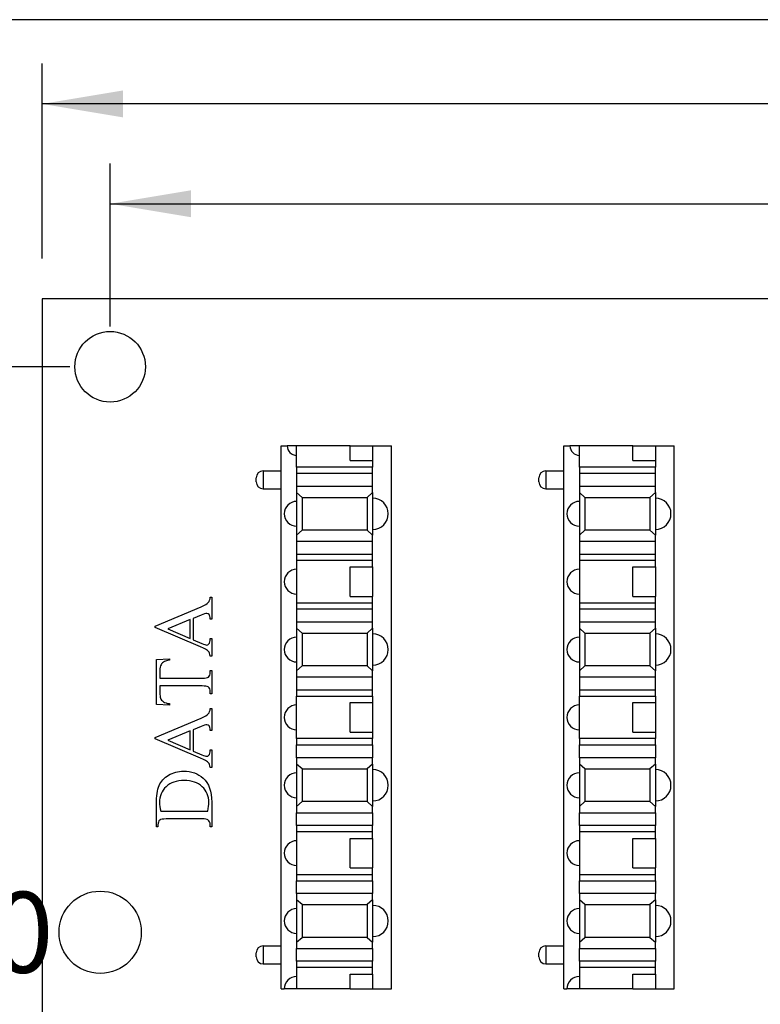
# Model space of a CAD drawing. Units: inches. Extents: x 0.6 to 16.4, y 0.7 to 10.3.
# Drawn here: x 4.7 to 5.9, y 8.8 to 10.3 of the extents above; entities that cross this region are included whole.
import ezdxf
from ezdxf.enums import TextEntityAlignment as Align

# ---------------------------------------------------------------- set-up
doc = ezdxf.new("R2010")
doc.units = ezdxf.units.IN
doc.header["$MEASUREMENT"] = 0
for name, color, linetype in [('101909B', 7, 'Continuous'), ('110D4', 7, 'Continuous'), ('Default', 7, 'Continuous'), ('FORMAT', 7, 'Continuous')]:
    doc.layers.add(name, color=color, linetype=linetype)
doc.styles.add('SEACAD_Arial_Narrow', font='ARIALN.TTF')
doc.dimstyles.new('SMP', dxfattribs={"dimtxt": 0.125, "dimasz": 0.125, "dimexe": 0.0625, "dimexo": 0.0625, "dimgap": 0.03125, "dimtad": 0, "dimtih": 1, "dimtoh": 1, "dimlfac": 1.428571, "dimzin": 4, "dimdsep": 46, "dimtxsty": 'SEACAD_Arial_Narrow', "dimblk1": '_SE_FILLED', "dimblk2": '_SE_FILLED', "dimsah": 1, "dimcen": 0.0625, "dimadec": 0, "dimazin": 0, "dimtfac": 0.75, "dimtofl": 0, "dimtmove": 0, "dimatfit": 3, "dimfxl": 1, "dimtolj": 1, "dimtzin": 4, "dimarcsym": 0})

# ---------------------------------------------------------------- blocks, each defined once
blk = doc.blocks.new('DMBLK37')
at = {"layer": 'Default', "linetype": 'Continuous'}
for points in [[(4.9059, 10.1963), (4.7809, 10.1755), (4.9059, 10.1546)], [(8.3659, 10.1963), (8.3659, 10.1546), (8.4909, 10.1755)]]:
    blk.add_hatch(color=7, dxfattribs=at).paths.add_polyline_path(points)
at = {"layer": 'Default', "color": 7, "linetype": 'Continuous'}
for p, q in [((4.7809, 9.9363), (4.7809, 10.238)), ((8.4909, 9.9363), (8.4909, 10.238)), ((7.078, 10.1755), (4.7809, 10.1755)), ((8.4909, 10.1755), (7.4439, 10.1755))]:
    blk.add_line(p, q, dxfattribs=at)
at = {"layer": 'Default', "color": 7, "linetype": 'Continuous', "style": 'SEACAD_Arial_Narrow'}
blk.add_text('5.30', height=0.125, dxfattribs=at).set_placement((7.1217, 10.238), align=Align.TOP_LEFT)
blk = doc.blocks.new('_SE_FILLED')
at = {"color": 0}
blk.add_line((0, 0), (-1, 0), dxfattribs=at)
blk.add_solid([(0, 0), (-1, -0.1665), (-1, 0.1665), (0, 0)], dxfattribs=at)
blk = doc.blocks.new('DMBLK38')
at = {"layer": 'Default', "linetype": 'Continuous'}
for points in [[(5.0109, 10.0418), (4.8859, 10.021), (5.0109, 10.0002)], [(8.2609, 10.0418), (8.2609, 10.0002), (8.3859, 10.021)]]:
    blk.add_hatch(color=7, dxfattribs=at).paths.add_polyline_path(points)
at = {"layer": 'Default', "color": 7, "linetype": 'Continuous'}
for p, q in [((4.8859, 9.8313), (4.8859, 10.0835)), ((8.3859, 9.8313), (8.3859, 10.0835)), ((4.8859, 10.021), (6.0233, 10.021)), ((6.3892, 10.021), (8.3859, 10.021))]:
    blk.add_line(p, q, dxfattribs=at)
at = {"layer": 'Default', "color": 7, "linetype": 'Continuous', "style": 'SEACAD_Arial_Narrow'}
blk.add_text('5.00', height=0.125, dxfattribs=at).set_placement((6.067, 10.0835), align=Align.TOP_LEFT)
blk = doc.blocks.new('DMBLK39')
at = {"layer": 'Default', "linetype": 'Continuous'}
for points in [[(4.1526, 9.7488), (4.1942, 9.7488), (4.1734, 9.8738)], [(4.1526, 8.0388), (4.1734, 7.9138), (4.1942, 8.0388)]]:
    blk.add_hatch(color=7, dxfattribs=at).paths.add_polyline_path(points)
at = {"layer": 'Default', "color": 7, "linetype": 'Continuous'}
for p, q in [((4.7184, 9.8738), (4.1109, 9.8738)), ((4.1734, 9.8738), (4.1734, 9.0001)), ((4.1734, 8.7876), (4.1734, 7.9138)), ((4.7184, 7.9138), (4.1109, 7.9138))]:
    blk.add_line(p, q, dxfattribs=at)
at = {"layer": 'Default', "color": 7, "linetype": 'Continuous', "style": 'SEACAD_Arial_Narrow'}
blk.add_text('2.80', height=0.125, dxfattribs=at).set_placement((4.0342, 8.9563), align=Align.TOP_LEFT)
blk = doc.blocks.new('DMBLK40')
at = {"layer": 'Default', "linetype": 'Continuous'}
for points in [[(4.5853, 9.6438), (4.627, 9.6438), (4.6061, 9.7688)], [(4.5853, 8.1438), (4.6061, 8.0188), (4.627, 8.1438)]]:
    blk.add_hatch(color=7, dxfattribs=at).paths.add_polyline_path(points)
at = {"layer": 'Default', "color": 7, "linetype": 'Continuous'}
for p, q in [((4.8234, 9.7688), (4.5436, 9.7688)), ((4.6061, 9.7688), (4.6061, 9.0001)), ((4.6061, 8.7876), (4.6061, 8.0188)), ((4.8234, 8.0188), (4.5436, 8.0188))]:
    blk.add_line(p, q, dxfattribs=at)
at = {"layer": 'Default', "color": 7, "linetype": 'Continuous', "style": 'SEACAD_Arial_Narrow'}
blk.add_text('2.50', height=0.125, dxfattribs=at).set_placement((4.4669, 8.9563), align=Align.TOP_LEFT)

msp = doc.modelspace()

# ---------------------------------------------------------------- linework, layer by layer
at = {"layer": '101909B', "color": 7, "linetype": 'Continuous'}
for p, q in [((8.4909, 9.8738), (4.7809, 9.8738)), ((4.7809, 9.8738), (4.7809, 7.9138)), ((5.0408, 9.4122), (5.0431, 9.4122)), ((5.0431, 9.4122), (5.0431, 9.3784)), ((4.9556, 9.3677), (5.0268, 9.3975)), ((5.0268, 9.3846), (5.0145, 9.3794)), ((5.0098, 9.3776), (4.9752, 9.3631)), ((5.0098, 9.3482), (5.0098, 9.3776)), ((5.0145, 9.3794), (5.0145, 9.3463)), ((5.0431, 9.3784), (5.0408, 9.3784)), ((4.9556, 9.3655), (4.9556, 9.3677)), ((5.026, 9.3354), (4.9556, 9.3655)), ((4.9752, 9.3631), (5.0098, 9.3482)), ((5.0145, 9.3463), (5.028, 9.3405)), ((5.0408, 9.3482), (5.0431, 9.3482)), ((5.0431, 9.3482), (5.0431, 9.3213)), ((4.9576, 9.3161), (4.9776, 9.3171)), ((4.9576, 9.2463), (4.9576, 9.3161)), ((4.9776, 9.3171), (4.9776, 9.3147)), ((5.0431, 9.3213), (5.0408, 9.3213)), ((4.9629, 9.299), (4.9629, 9.287)), ((5.0408, 9.2961), (5.0408, 9.299)), ((5.0408, 9.299), (5.0431, 9.299)), ((5.0431, 9.299), (5.0431, 9.2627)), ((4.9629, 9.287), (5.0283, 9.287)), ((5.0283, 9.2749), (4.9629, 9.2749)), ((4.9629, 9.2749), (4.9629, 9.2646)), ((5.0408, 9.2627), (5.0408, 9.2658)), ((5.0431, 9.2627), (5.0408, 9.2627)), ((4.9776, 9.2477), (4.9776, 9.2453)), ((4.9776, 9.2453), (4.9576, 9.2463)), ((5.0408, 9.2399), (5.0431, 9.2399)), ((5.0431, 9.2399), (5.0431, 9.2062)), ((4.9556, 9.1954), (5.0268, 9.2252)), ((5.0098, 9.2054), (4.9752, 9.1909)), ((5.0098, 9.176), (5.0098, 9.2054)), ((5.0268, 9.2123), (5.0145, 9.2072)), ((5.0145, 9.2072), (5.0145, 9.174)), ((5.0431, 9.2062), (5.0408, 9.2062)), ((4.9556, 9.1932), (4.9556, 9.1954)), ((5.026, 9.1631), (4.9556, 9.1932)), ((4.9752, 9.1909), (5.0098, 9.176)), ((5.0145, 9.174), (5.028, 9.1682)), ((5.0408, 9.176), (5.0431, 9.176)), ((5.0431, 9.176), (5.0431, 9.149)), ((5.0431, 9.149), (5.0408, 9.149)), ((5.0431, 9.0952), (5.0431, 9.0569)), ((4.9576, 9.0569), (4.9576, 9.0917)), ((4.9642, 9.0813), (5.037, 9.0813)), ((5.028, 9.0692), (4.9727, 9.0692)), ((4.9599, 9.0569), (4.9576, 9.0569)), ((4.9599, 9.0601), (4.9599, 9.0569)), ((5.0408, 9.0569), (5.0408, 9.0601)), ((5.0431, 9.0569), (5.0408, 9.0569))]:
    msp.add_line(p, q, dxfattribs=at)
for centre, radius in [((4.8859, 9.7688), 0.0546), ((4.8705, 8.8938), 0.0637)]:
    msp.add_circle(centre, radius, dxfattribs=at)
for points in [[(5.0268, 9.3975), (5.0325, 9.3999), (5.0362, 9.402), (5.0379, 9.404)], [(5.0379, 9.404), (5.0396, 9.4059), (5.0406, 9.4087), (5.0408, 9.4122)], [(5.0408, 9.3784), (5.0406, 9.3818), (5.0401, 9.3841), (5.0391, 9.3853)], [(5.0389, 9.3402), (5.0399, 9.3414), (5.0405, 9.3441), (5.0408, 9.3482)], [(5.0383, 9.3282), (5.0363, 9.3304), (5.0322, 9.3328), (5.026, 9.3354)], [(5.0408, 9.3213), (5.0402, 9.3249), (5.0393, 9.3272), (5.0383, 9.3282)], [(4.9776, 9.3147), (4.9741, 9.3142), (4.9716, 9.3136), (4.97, 9.3128)], [(5.0381, 9.2887), (5.0399, 9.2903), (5.0408, 9.2927), (5.0408, 9.2961)], [(5.0283, 9.287), (5.0335, 9.287), (5.0368, 9.2875), (5.0381, 9.2887)], [(4.9629, 9.2646), (4.9629, 9.2606), (4.9632, 9.2577), (4.9638, 9.256)], [(5.0375, 9.2735), (5.0362, 9.2744), (5.0331, 9.2749), (5.0283, 9.2749)], [(5.0408, 9.2658), (5.0408, 9.2694), (5.0397, 9.272), (5.0375, 9.2735)], [(5.0379, 9.2317), (5.0396, 9.2337), (5.0406, 9.2364), (5.0408, 9.2399)], [(5.0268, 9.2252), (5.0325, 9.2276), (5.0362, 9.2298), (5.0379, 9.2317)], [(5.0408, 9.2062), (5.0406, 9.2096), (5.0401, 9.2119), (5.0391, 9.2131)], [(5.0389, 9.1679), (5.0399, 9.1692), (5.0405, 9.1719), (5.0408, 9.176)], [(5.0383, 9.156), (5.0363, 9.1581), (5.0322, 9.1605), (5.026, 9.1631)], [(5.0408, 9.149), (5.0402, 9.1526), (5.0393, 9.1549), (5.0383, 9.156)], [(5.0298, 9.1322), (5.0387, 9.1241), (5.0431, 9.1118), (5.0431, 9.0952)], [(4.9627, 9.0674), (4.9608, 9.0658), (4.9599, 9.0634), (4.9599, 9.0601)], [(4.9727, 9.0692), (4.9674, 9.0692), (4.964, 9.0686), (4.9627, 9.0674)], [(5.0373, 9.0678), (5.0359, 9.0688), (5.0328, 9.0692), (5.028, 9.0692)], [(5.0408, 9.0601), (5.0408, 9.0637), (5.0396, 9.0663), (5.0373, 9.0678)]]:
    msp.add_open_spline(points, degree=3, dxfattribs=at)
for points, knots in [([(5.0391, 9.3853), (5.0381, 9.3865), (5.037, 9.3871), (5.0356, 9.3871), (5.0337, 9.3871), (5.0308, 9.3863), (5.0268, 9.3846)], [0, 0, 0, 0, 0.31467, 0.31467, 0.31467, 1, 1, 1, 1]), ([(5.028, 9.3405), (5.0313, 9.339), (5.0338, 9.3383), (5.0354, 9.3383), (5.0367, 9.3383), (5.0379, 9.339), (5.0389, 9.3402)], [0, 0, 0, 0, 0.650555, 0.650555, 0.650555, 1, 1, 1, 1]), ([(4.97, 9.3128), (4.9676, 9.3115), (4.9658, 9.3097), (4.9647, 9.3076), (4.9635, 9.3054), (4.9629, 9.3026), (4.9629, 9.299)], [0, 0, 0, 0, 0.464073, 0.464073, 0.464073, 1, 1, 1, 1]), ([(4.9638, 9.256), (4.9646, 9.2539), (4.9661, 9.252), (4.9684, 9.2505), (4.9707, 9.2489), (4.9738, 9.248), (4.9776, 9.2477)], [0, 0, 0, 0, 0.430918, 0.430918, 0.430918, 1, 1, 1, 1]), ([(5.0391, 9.2131), (5.0381, 9.2143), (5.037, 9.2149), (5.0356, 9.2149), (5.0337, 9.2149), (5.0308, 9.214), (5.0268, 9.2123)], [0, 0, 0, 0, 0.31467, 0.31467, 0.31467, 1, 1, 1, 1]), ([(5.028, 9.1682), (5.0313, 9.1668), (5.0338, 9.1661), (5.0354, 9.1661), (5.0367, 9.1661), (5.0379, 9.1667), (5.0389, 9.1679)], [0, 0, 0, 0, 0.650555, 0.650555, 0.650555, 1, 1, 1, 1]), ([(4.9576, 9.0917), (4.9576, 9.1045), (4.959, 9.1143), (4.9619, 9.1209), (4.9648, 9.1276), (4.9697, 9.1329), (4.9764, 9.137), (4.9832, 9.1411), (4.991, 9.1431), (4.9999, 9.1431), (5.0118, 9.1431), (5.0218, 9.1395), (5.0298, 9.1322)], [0, 0, 0, 0, 0.570705, 0.570705, 0.570705, 0.997894, 0.997894, 0.997894, 0.998794, 0.998794, 0.998794, 1, 1, 1, 1]), ([(5.0284, 9.1191), (5.0216, 9.1255), (5.0123, 9.1287), (5.0005, 9.1287), (4.9887, 9.1287), (4.9794, 9.1255), (4.9726, 9.1191)], [0, 0, 0, 0, 0.499517, 0.499517, 0.499517, 1, 1, 1, 1]), ([(4.9726, 9.1191), (4.9658, 9.1126), (4.9624, 9.1044), (4.9624, 9.0943), (4.9624, 9.0905), (4.963, 9.0862), (4.9642, 9.0813)], [0, 0, 0, 0, 0.684044, 0.684044, 0.684044, 1, 1, 1, 1]), ([(5.037, 9.0813), (5.0381, 9.0867), (5.0387, 9.0911), (5.0387, 9.0948), (5.0387, 9.1045), (5.0353, 9.1126), (5.0284, 9.1191)], [0, 0, 0, 0, 0.327116, 0.327116, 0.327116, 1, 1, 1, 1])]:
    msp.add_open_spline(points, degree=3, knots=knots, dxfattribs=at)
at = {"layer": '110D4', "color": 7, "linetype": 'Continuous'}
for p, q in [((5.1505, 9.6463), (5.16, 9.6463)), ((5.1505, 8.8063), (5.1505, 9.6463)), ((5.1746, 9.6463), (5.16, 9.6463)), ((5.2572, 9.6463), (5.1746, 9.6463)), ((5.1746, 9.6134), (5.1746, 9.6463)), ((5.2572, 9.6463), (5.2922, 9.6463)), ((5.2572, 9.6236), (5.2572, 9.6463)), ((5.2922, 9.6463), (5.3213, 9.6463)), ((5.2922, 9.6463), (5.2922, 9.6236)), ((5.3213, 8.8063), (5.3213, 9.6463)), ((5.588, 9.6463), (5.5975, 9.6463)), ((5.588, 8.8063), (5.588, 9.6463)), ((5.6121, 9.6463), (5.5975, 9.6463)), ((5.6947, 9.6463), (5.6121, 9.6463)), ((5.6121, 9.6134), (5.6121, 9.6463)), ((5.6947, 9.6463), (5.7297, 9.6463)), ((5.6947, 9.6236), (5.6947, 9.6463)), ((5.7297, 9.6463), (5.7588, 9.6463)), ((5.7297, 9.6463), (5.7297, 9.6236)), ((5.7588, 8.8063), (5.7588, 9.6463)), ((5.2922, 9.6134), (5.1746, 9.6134)), ((5.1746, 9.6134), (5.1746, 9.6036)), ((5.2572, 9.6236), (5.2922, 9.6236)), ((5.2922, 9.6236), (5.2922, 9.6134)), ((5.2922, 9.6036), (5.2922, 9.6134)), ((5.7297, 9.6134), (5.6121, 9.6134)), ((5.6121, 9.6134), (5.6121, 9.6036)), ((5.6947, 9.6236), (5.7297, 9.6236)), ((5.7297, 9.6236), (5.7297, 9.6134)), ((5.7297, 9.6036), (5.7297, 9.6134)), ((5.1229, 9.6078), (5.1505, 9.6078)), ((5.1229, 9.6078), (5.1229, 9.5798)), ((5.1746, 9.6036), (5.1746, 9.584)), ((5.2922, 9.6036), (5.1746, 9.6036)), ((5.2922, 9.584), (5.2922, 9.6036)), ((5.5604, 9.6078), (5.588, 9.6078)), ((5.5604, 9.6078), (5.5604, 9.5798)), ((5.6121, 9.6036), (5.6121, 9.584)), ((5.7297, 9.6036), (5.6121, 9.6036)), ((5.7297, 9.584), (5.7297, 9.6036)), ((5.112, 9.5908), (5.112, 9.5969)), ((5.1746, 9.584), (5.2922, 9.584)), ((5.1746, 9.584), (5.1746, 9.5742)), ((5.2922, 9.5742), (5.2922, 9.584)), ((5.5495, 9.5908), (5.5495, 9.5969)), ((5.6121, 9.584), (5.7297, 9.584)), ((5.6121, 9.584), (5.6121, 9.5742)), ((5.7297, 9.5742), (5.7297, 9.584)), ((5.1229, 9.5798), (5.1505, 9.5798)), ((5.1832, 9.5667), (5.1746, 9.5742)), ((5.1746, 9.5742), (5.1746, 9.5084)), ((5.2922, 9.5742), (5.2836, 9.5667)), ((5.2922, 9.5742), (5.2922, 9.5084)), ((5.5604, 9.5798), (5.588, 9.5798)), ((5.6207, 9.5667), (5.6121, 9.5742)), ((5.6121, 9.5742), (5.6121, 9.5084)), ((5.7297, 9.5742), (5.7211, 9.5667)), ((5.7297, 9.5742), (5.7297, 9.5084)), ((5.1832, 9.5667), (5.2836, 9.5667)), ((5.1832, 9.5667), (5.1832, 9.516)), ((5.2836, 9.5667), (5.2836, 9.516)), ((5.6207, 9.5667), (5.7211, 9.5667)), ((5.6207, 9.5667), (5.6207, 9.516)), ((5.7211, 9.5667), (5.7211, 9.516)), ((5.1746, 9.5084), (5.1832, 9.516)), ((5.1746, 9.5084), (5.1746, 9.4986)), ((5.2836, 9.516), (5.1832, 9.516)), ((5.2836, 9.516), (5.2922, 9.5084)), ((5.2922, 9.4986), (5.2922, 9.5084)), ((5.6121, 9.5084), (5.6207, 9.516)), ((5.6121, 9.5084), (5.6121, 9.4986)), ((5.7211, 9.516), (5.6207, 9.516)), ((5.7211, 9.516), (5.7297, 9.5084)), ((5.7297, 9.4986), (5.7297, 9.5084)), ((5.1746, 9.4986), (5.1746, 9.479)), ((5.2922, 9.4986), (5.1746, 9.4986)), ((5.2922, 9.479), (5.2922, 9.4986)), ((5.6121, 9.4986), (5.6121, 9.479)), ((5.7297, 9.4986), (5.6121, 9.4986)), ((5.7297, 9.479), (5.7297, 9.4986)), ((5.1746, 9.479), (5.2922, 9.479)), ((5.1746, 9.479), (5.1746, 9.4692)), ((5.2922, 9.4692), (5.2922, 9.479)), ((5.6121, 9.479), (5.7297, 9.479)), ((5.6121, 9.479), (5.6121, 9.4692)), ((5.7297, 9.4692), (5.7297, 9.479)), ((5.1746, 9.4692), (5.1746, 9.4034)), ((5.2922, 9.4692), (5.1746, 9.4692)), ((5.2922, 9.4591), (5.2922, 9.4692)), ((5.6121, 9.4692), (5.6121, 9.4034)), ((5.7297, 9.4692), (5.6121, 9.4692)), ((5.7297, 9.4591), (5.7297, 9.4692)), ((5.2572, 9.4591), (5.2922, 9.4591)), ((5.2572, 9.4136), (5.2572, 9.4591)), ((5.2922, 9.4591), (5.2922, 9.4136)), ((5.6947, 9.4591), (5.7297, 9.4591)), ((5.6947, 9.4136), (5.6947, 9.4591)), ((5.7297, 9.4591), (5.7297, 9.4136)), ((5.1746, 9.4034), (5.2922, 9.4034)), ((5.1746, 9.4034), (5.1746, 9.3936)), ((5.2572, 9.4136), (5.2922, 9.4136)), ((5.2922, 9.4034), (5.2922, 9.4136)), ((5.2922, 9.3936), (5.2922, 9.4034)), ((5.6121, 9.4034), (5.7297, 9.4034)), ((5.6121, 9.4034), (5.6121, 9.3936)), ((5.6947, 9.4136), (5.7297, 9.4136)), ((5.7297, 9.4034), (5.7297, 9.4136)), ((5.7297, 9.3936), (5.7297, 9.4034)), ((5.1746, 9.3936), (5.1746, 9.374)), ((5.2922, 9.3936), (5.1746, 9.3936)), ((5.2922, 9.374), (5.2922, 9.3936)), ((5.6121, 9.3936), (5.6121, 9.374)), ((5.7297, 9.3936), (5.6121, 9.3936)), ((5.7297, 9.374), (5.7297, 9.3936)), ((5.1746, 9.374), (5.2922, 9.374)), ((5.1746, 9.374), (5.1746, 9.3642)), ((5.2922, 9.3642), (5.2922, 9.374)), ((5.6121, 9.374), (5.7297, 9.374)), ((5.6121, 9.374), (5.6121, 9.3642)), ((5.7297, 9.3642), (5.7297, 9.374)), ((5.1832, 9.3567), (5.1746, 9.3642)), ((5.1746, 9.3642), (5.1746, 9.2984)), ((5.1832, 9.3567), (5.2836, 9.3567)), ((5.1832, 9.3567), (5.1832, 9.306)), ((5.2922, 9.3642), (5.2836, 9.3567)), ((5.2836, 9.3567), (5.2836, 9.306)), ((5.2922, 9.3642), (5.2922, 9.2984)), ((5.6207, 9.3567), (5.6121, 9.3642)), ((5.6121, 9.3642), (5.6121, 9.2984)), ((5.6207, 9.3567), (5.7211, 9.3567)), ((5.6207, 9.3567), (5.6207, 9.306)), ((5.7297, 9.3642), (5.7211, 9.3567)), ((5.7211, 9.3567), (5.7211, 9.306)), ((5.7297, 9.3642), (5.7297, 9.2984)), ((5.1746, 9.2984), (5.1832, 9.306)), ((5.1746, 9.2984), (5.1746, 9.2886)), ((5.2836, 9.306), (5.1832, 9.306)), ((5.2836, 9.306), (5.2922, 9.2984)), ((5.2922, 9.2886), (5.2922, 9.2984)), ((5.6121, 9.2984), (5.6207, 9.306)), ((5.6121, 9.2984), (5.6121, 9.2886)), ((5.7211, 9.306), (5.6207, 9.306)), ((5.7211, 9.306), (5.7297, 9.2984)), ((5.7297, 9.2886), (5.7297, 9.2984)), ((5.1746, 9.2886), (5.1746, 9.269)), ((5.2922, 9.2886), (5.1746, 9.2886)), ((5.2922, 9.269), (5.2922, 9.2886)), ((5.6121, 9.2886), (5.6121, 9.269)), ((5.7297, 9.2886), (5.6121, 9.2886)), ((5.7297, 9.269), (5.7297, 9.2886)), ((5.1746, 9.269), (5.2922, 9.269)), ((5.1746, 9.269), (5.1746, 9.2592)), ((5.2922, 9.2592), (5.2922, 9.269)), ((5.6121, 9.269), (5.7297, 9.269)), ((5.6121, 9.269), (5.6121, 9.2592)), ((5.7297, 9.2592), (5.7297, 9.269)), ((5.1746, 9.2592), (5.2922, 9.2592)), ((5.1746, 9.1934), (5.1746, 9.2592)), ((5.2572, 9.2491), (5.2922, 9.2491)), ((5.2572, 9.2036), (5.2572, 9.2491)), ((5.2922, 9.2592), (5.2922, 9.2491)), ((5.2922, 9.2491), (5.2922, 9.2036)), ((5.6121, 9.2592), (5.7297, 9.2592)), ((5.6121, 9.1934), (5.6121, 9.2592)), ((5.6947, 9.2491), (5.7297, 9.2491)), ((5.6947, 9.2036), (5.6947, 9.2491)), ((5.7297, 9.2592), (5.7297, 9.2491)), ((5.7297, 9.2491), (5.7297, 9.2036)), ((5.2572, 9.2036), (5.2922, 9.2036)), ((5.2922, 9.2036), (5.2922, 9.1934)), ((5.6947, 9.2036), (5.7297, 9.2036)), ((5.7297, 9.2036), (5.7297, 9.1934)), ((5.2922, 9.1934), (5.1746, 9.1934)), ((5.1746, 9.1934), (5.1746, 9.1836)), ((5.2922, 9.1836), (5.2922, 9.1934)), ((5.7297, 9.1934), (5.6121, 9.1934)), ((5.6121, 9.1934), (5.6121, 9.1836)), ((5.7297, 9.1836), (5.7297, 9.1934)), ((5.1746, 9.164), (5.1746, 9.1836)), ((5.1746, 9.1836), (5.2922, 9.1836)), ((5.2922, 9.1836), (5.2922, 9.164)), ((5.6121, 9.164), (5.6121, 9.1836)), ((5.6121, 9.1836), (5.7297, 9.1836)), ((5.7297, 9.1836), (5.7297, 9.164)), ((5.2922, 9.164), (5.1746, 9.164)), ((5.1746, 9.164), (5.1746, 9.1542)), ((5.2922, 9.1542), (5.2922, 9.164)), ((5.7297, 9.164), (5.6121, 9.164)), ((5.6121, 9.164), (5.6121, 9.1542)), ((5.7297, 9.1542), (5.7297, 9.164)), ((5.1832, 9.1467), (5.1746, 9.1542)), ((5.1746, 9.1542), (5.1746, 9.0884)), ((5.1832, 9.1467), (5.2836, 9.1467)), ((5.1832, 9.1467), (5.1832, 9.096)), ((5.2922, 9.1542), (5.2836, 9.1467)), ((5.2836, 9.1467), (5.2836, 9.096)), ((5.2922, 9.1542), (5.2922, 9.0884)), ((5.6207, 9.1467), (5.6121, 9.1542)), ((5.6121, 9.1542), (5.6121, 9.0884)), ((5.6207, 9.1467), (5.7211, 9.1467)), ((5.6207, 9.1467), (5.6207, 9.096)), ((5.7297, 9.1542), (5.7211, 9.1467)), ((5.7211, 9.1467), (5.7211, 9.096)), ((5.7297, 9.1542), (5.7297, 9.0884)), ((5.1746, 9.0884), (5.1832, 9.096)), ((5.2836, 9.096), (5.1832, 9.096)), ((5.2836, 9.096), (5.2922, 9.0884)), ((5.6121, 9.0884), (5.6207, 9.096)), ((5.7211, 9.096), (5.6207, 9.096)), ((5.7211, 9.096), (5.7297, 9.0884)), ((5.1746, 9.0884), (5.1746, 9.0786)), ((5.2922, 9.0786), (5.2922, 9.0884)), ((5.6121, 9.0884), (5.6121, 9.0786)), ((5.7297, 9.0786), (5.7297, 9.0884)), ((5.1746, 9.059), (5.1746, 9.0786)), ((5.1746, 9.0786), (5.2922, 9.0786)), ((5.2922, 9.0786), (5.2922, 9.059)), ((5.6121, 9.059), (5.6121, 9.0786)), ((5.6121, 9.0786), (5.7297, 9.0786)), ((5.7297, 9.0786), (5.7297, 9.059)), ((5.1746, 9.059), (5.1746, 9.0492)), ((5.2922, 9.059), (5.1746, 9.059)), ((5.1746, 9.0492), (5.1746, 8.9834)), ((5.2922, 9.0492), (5.1746, 9.0492)), ((5.2922, 9.0492), (5.2922, 9.059)), ((5.2922, 9.0391), (5.2922, 9.0492)), ((5.6121, 9.059), (5.6121, 9.0492)), ((5.7297, 9.059), (5.6121, 9.059)), ((5.6121, 9.0492), (5.6121, 8.9834)), ((5.7297, 9.0492), (5.6121, 9.0492)), ((5.7297, 9.0492), (5.7297, 9.059)), ((5.7297, 9.0391), (5.7297, 9.0492)), ((5.2572, 9.0391), (5.2922, 9.0391)), ((5.2572, 8.9936), (5.2572, 9.0391)), ((5.2922, 9.0391), (5.2922, 8.9936)), ((5.6947, 9.0391), (5.7297, 9.0391)), ((5.6947, 8.9936), (5.6947, 9.0391)), ((5.7297, 9.0391), (5.7297, 8.9936)), ((5.2572, 8.9936), (5.2922, 8.9936)), ((5.2922, 8.9834), (5.2922, 8.9936)), ((5.6947, 8.9936), (5.7297, 8.9936)), ((5.7297, 8.9834), (5.7297, 8.9936)), ((5.1746, 8.9834), (5.2922, 8.9834)), ((5.1746, 8.9834), (5.1746, 8.9736)), ((5.1746, 8.954), (5.1746, 8.9736)), ((5.1746, 8.9736), (5.2922, 8.9736)), ((5.2922, 8.9736), (5.2922, 8.9834)), ((5.2922, 8.9736), (5.2922, 8.954)), ((5.6121, 8.9834), (5.7297, 8.9834)), ((5.6121, 8.9834), (5.6121, 8.9736)), ((5.6121, 8.954), (5.6121, 8.9736)), ((5.6121, 8.9736), (5.7297, 8.9736)), ((5.7297, 8.9736), (5.7297, 8.9834)), ((5.7297, 8.9736), (5.7297, 8.954)), ((5.2922, 8.954), (5.1746, 8.954)), ((5.1746, 8.954), (5.1746, 8.9442)), ((5.1832, 8.9367), (5.1746, 8.9442)), ((5.1746, 8.9442), (5.1746, 8.8784)), ((5.2922, 8.9442), (5.2836, 8.9367)), ((5.2922, 8.9442), (5.2922, 8.954)), ((5.2922, 8.9442), (5.2922, 8.8784)), ((5.7297, 8.954), (5.6121, 8.954)), ((5.6121, 8.954), (5.6121, 8.9442)), ((5.6207, 8.9367), (5.6121, 8.9442)), ((5.6121, 8.9442), (5.6121, 8.8784)), ((5.7297, 8.9442), (5.7211, 8.9367)), ((5.7297, 8.9442), (5.7297, 8.954)), ((5.7297, 8.9442), (5.7297, 8.8784)), ((5.1832, 8.9367), (5.2836, 8.9367)), ((5.1832, 8.9367), (5.1832, 8.886)), ((5.2836, 8.9367), (5.2836, 8.886)), ((5.6207, 8.9367), (5.7211, 8.9367)), ((5.6207, 8.9367), (5.6207, 8.886)), ((5.7211, 8.9367), (5.7211, 8.886)), ((5.1746, 8.8784), (5.1832, 8.886)), ((5.2836, 8.886), (5.1832, 8.886)), ((5.2836, 8.886), (5.2922, 8.8784)), ((5.6121, 8.8784), (5.6207, 8.886)), ((5.7211, 8.886), (5.6207, 8.886)), ((5.7211, 8.886), (5.7297, 8.8784)), ((5.1229, 8.8728), (5.1505, 8.8728)), ((5.1229, 8.8728), (5.1229, 8.8448)), ((5.1746, 8.8784), (5.1746, 8.8686)), ((5.1746, 8.849), (5.1746, 8.8686)), ((5.1746, 8.8686), (5.2922, 8.8686)), ((5.2922, 8.8686), (5.2922, 8.8784)), ((5.2922, 8.8686), (5.2922, 8.849)), ((5.5604, 8.8728), (5.588, 8.8728)), ((5.5604, 8.8728), (5.5604, 8.8448)), ((5.6121, 8.8784), (5.6121, 8.8686)), ((5.6121, 8.849), (5.6121, 8.8686)), ((5.6121, 8.8686), (5.7297, 8.8686)), ((5.7297, 8.8686), (5.7297, 8.8784)), ((5.7297, 8.8686), (5.7297, 8.849)), ((5.112, 8.8558), (5.112, 8.8619)), ((5.5495, 8.8558), (5.5495, 8.8619)), ((5.1229, 8.8448), (5.1505, 8.8448)), ((5.1746, 8.849), (5.1746, 8.8392)), ((5.2922, 8.849), (5.1746, 8.849)), ((5.1746, 8.8392), (5.1746, 8.8063)), ((5.2922, 8.8392), (5.1746, 8.8392)), ((5.2922, 8.8392), (5.2922, 8.849)), ((5.2922, 8.8291), (5.2922, 8.8392)), ((5.5604, 8.8448), (5.588, 8.8448)), ((5.6121, 8.849), (5.6121, 8.8392)), ((5.7297, 8.849), (5.6121, 8.849)), ((5.6121, 8.8392), (5.6121, 8.8063)), ((5.7297, 8.8392), (5.6121, 8.8392)), ((5.7297, 8.8392), (5.7297, 8.849)), ((5.7297, 8.8291), (5.7297, 8.8392)), ((5.2572, 8.8291), (5.2922, 8.8291)), ((5.2572, 8.8063), (5.2572, 8.8291)), ((5.2922, 8.8291), (5.2922, 8.8063)), ((5.6947, 8.8291), (5.7297, 8.8291)), ((5.6947, 8.8063), (5.6947, 8.8291)), ((5.7297, 8.8291), (5.7297, 8.8063)), ((5.1505, 8.8063), (5.1554, 8.8063)), ((5.1746, 8.8063), (5.1554, 8.8063)), ((5.2572, 8.8063), (5.1746, 8.8063)), ((5.2572, 8.8063), (5.2922, 8.8063)), ((5.2922, 8.8063), (5.3213, 8.8063)), ((5.588, 8.8063), (5.5929, 8.8063)), ((5.6121, 8.8063), (5.5929, 8.8063)), ((5.6947, 8.8063), (5.6121, 8.8063)), ((5.6947, 8.8063), (5.7297, 8.8063)), ((5.7297, 8.8063), (5.7588, 8.8063))]:
    msp.add_line(p, q, dxfattribs=at)
for centre, radius, start, end in [((5.1746, 9.6463), 0.0146, 180, 270), ((5.6121, 9.6463), 0.0146, 180, 270), ((5.1229, 9.5969), 0.0109, 90, 180), ((5.5604, 9.5969), 0.0109, 90, 180), ((5.1229, 9.5908), 0.0109, 180, 270), ((5.5604, 9.5908), 0.0109, 180, 270), ((5.1746, 9.5413), 0.0192, 90, 270), ((5.2922, 9.5413), 0.0242, 270, 90), ((5.6121, 9.5413), 0.0192, 90, 270), ((5.7297, 9.5413), 0.0242, 270, 90), ((5.1746, 9.4363), 0.0192, 90, 270), ((5.6121, 9.4363), 0.0192, 90, 270), ((5.2922, 9.3313), 0.0242, 270, 90), ((5.7297, 9.3313), 0.0242, 270, 90), ((5.1746, 9.3313), 0.0192, 90, 270), ((5.6121, 9.3313), 0.0192, 90, 270), ((5.1746, 9.2263), 0.0192, 90, 270), ((5.6121, 9.2263), 0.0192, 90, 270), ((5.1746, 9.1213), 0.0192, 90, 270), ((5.2922, 9.1213), 0.0242, 270, 90), ((5.6121, 9.1213), 0.0192, 90, 270), ((5.7297, 9.1213), 0.0242, 270, 90), ((5.1746, 9.0163), 0.0192, 90, 270), ((5.6121, 9.0163), 0.0192, 90, 270), ((5.1746, 8.9113), 0.0192, 90, 270), ((5.2922, 8.9113), 0.0242, 270, 90), ((5.6121, 8.9113), 0.0192, 90, 270), ((5.7297, 8.9113), 0.0242, 270, 90), ((5.1229, 8.8619), 0.0109, 90, 180), ((5.5604, 8.8619), 0.0109, 90, 180), ((5.1229, 8.8558), 0.0109, 180, 270), ((5.5604, 8.8558), 0.0109, 180, 270), ((5.1746, 8.8063), 0.0192, 90, 180), ((5.6121, 8.8063), 0.0192, 90, 180)]:
    msp.add_arc(centre, radius, start, end, dxfattribs=at)
at = {"layer": 'FORMAT', "color": 7, "linetype": 'Continuous'}
msp.add_line((16.3552, 10.3058), (0.6063, 10.3058), dxfattribs=at)

# ---------------------------------------------------------------- dimensions: what is measured, and where the dimension line sits
at = {"layer": 'Default', "color": 7, "linetype": 'Continuous'}
dim = msp.add_linear_dim(base=(4.7809, 10.1755), p1=(8.4909, 9.8738), p2=(4.7809, 9.8738), text='\\A1;<>', dimstyle='SMP', dxfattribs=at)
dim.commit()
dim.dimension.update_dxf_attribs({"geometry": 'DMBLK37', "text_midpoint": (7.2609, 10.1755), "dimtype": 160})
for base, p1, p2, angle, picture, middle in [((4.8859, 10.021), (4.8859, 9.7688), (8.3859, 9.7688), 0, 'DMBLK38', (6.2062, 10.021)), ((4.1734, 9.8738), (4.7809, 9.8738), (4.7809, 7.9138), 270, 'DMBLK39', (4.1734, 8.8938)), ((4.6061, 9.7688), (4.8859, 9.7688), (4.8859, 8.0188), 270, 'DMBLK40', (4.6061, 8.8938))]:
    dim = msp.add_linear_dim(base=base, p1=p1, p2=p2, angle=angle, text='\\A1;<>', dimstyle='SMP', dxfattribs=at)
    dim.commit()
    dim.dimension.update_dxf_attribs({"geometry": picture, "text_midpoint": middle, "dimtype": 161})

doc.saveas('drawing.dxf')
